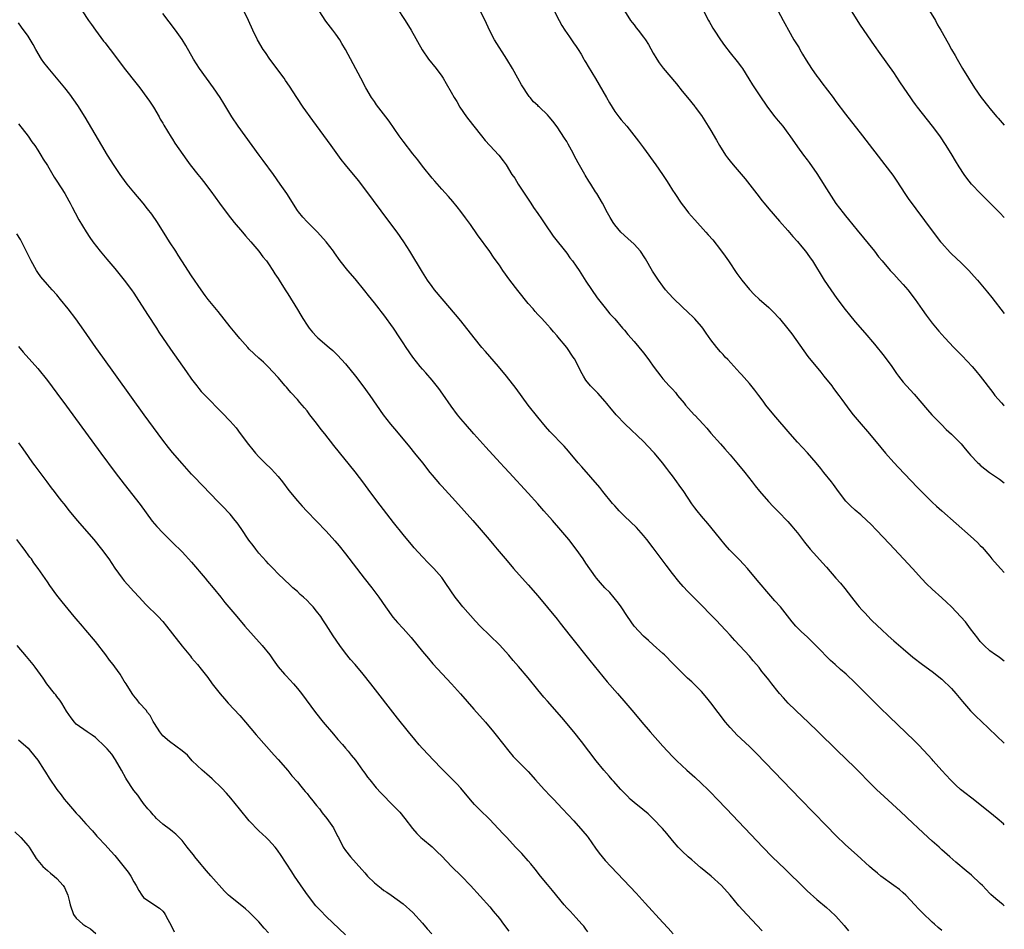
# Model space of a CAD drawing. Units: inches. Extents: x 2622000 to 2625000, y 1464000 to 1467000.
# Drawn here: x 2624795 to 2625000, y 1465224 to 1465413 of the extents above; entities that cross this region are included whole.
import ezdxf

# ---------------------------------------------------------------- set-up
doc = ezdxf.new("R2010")
doc.units = ezdxf.units.IN
doc.header["$MEASUREMENT"] = 0
doc.layers.add('LD26221464_10ft', color=81, linetype='Continuous')

msp = doc.modelspace()

# ---------------------------------------------------------------- linework, layer by layer
at = {"layer": 'LD26221464_10ft'}
for points, elevation in [([(2624952.31, 1465416.31), (2624954.03, 1465413), (2624954.38, 1465412.38), (2624955.11, 1465411), (2624956.26, 1465409), (2624957.32, 1465407.32), (2624957.48, 1465407), (2624958.05, 1465406.05), (2624958.78, 1465404.78), (2624959.94, 1465403), (2624961, 1465401.45), (2624961.35, 1465401), (2624962.03, 1465400.03), (2624964.39, 1465397), (2624965, 1465396.17), (2624967, 1465393.55), (2624970.54, 1465389), (2624975.15, 1465383), (2624976.81, 1465380.81), (2624977.62, 1465379.62), (2624979.33, 1465377), (2624980.01, 1465376.01), (2624985, 1465369.28), (2624986.76, 1465367), (2624987, 1465366.7), (2624988.74, 1465364.74), (2624989, 1465364.48), (2624991, 1465362.6), (2624992.6, 1465361), (2624993.76, 1465359.76), (2624994.42, 1465359), (2624996.52, 1465356.52), (2624997.41, 1465355.41), (2625000, 1465352.03)], 9910), ([(2624808.25, 1465415), (2624809.59, 1465413), (2624810.16, 1465412.16), (2624811, 1465411.04), (2624812.71, 1465408.71), (2624813, 1465408.36), (2624813.58, 1465407.58), (2624814.05, 1465407), (2624815.57, 1465405), (2624817, 1465403.08), (2624819.67, 1465399.67), (2624820.21, 1465399), (2624821.72, 1465397), (2624822.21, 1465396.21), (2624823.08, 1465395), (2624824.22, 1465393), (2624824.48, 1465392.48), (2624825, 1465391.65), (2624825.22, 1465391.22), (2624825.98, 1465390.02), (2624826.73, 1465388.73), (2624827, 1465388.34), (2624827.5, 1465387.5), (2624829.98, 1465383.98), (2624830.69, 1465383), (2624832.27, 1465381), (2624833, 1465380.14), (2624833.5, 1465379.5), (2624835, 1465377.48), (2624836.77, 1465375), (2624838.59, 1465372.59), (2624839.87, 1465371), (2624841.57, 1465369), (2624842.21, 1465368.21), (2624843.3, 1465367), (2624845, 1465365), (2624845.83, 1465363.83), (2624846.56, 1465363), (2624847, 1465362.36), (2624847.9, 1465361), (2624848.32, 1465360.32), (2624849, 1465359.31), (2624849.18, 1465359), (2624850.43, 1465357), (2624851, 1465356.13), (2624853, 1465352.86), (2624853.72, 1465351.72), (2624854.14, 1465351), (2624855, 1465349.62), (2624855.44, 1465349), (2624856.16, 1465348.16), (2624857, 1465347.26), (2624857.28, 1465347), (2624859.63, 1465345), (2624860.36, 1465344.36), (2624861.36, 1465343.36), (2624863, 1465341.59), (2624865.1, 1465339), (2624866.6, 1465337), (2624868.06, 1465335), (2624870.85, 1465331), (2624872.38, 1465329), (2624873.58, 1465327.58), (2624876.28, 1465324.28), (2624877.36, 1465323), (2624878.98, 1465321), (2624880.52, 1465319), (2624881, 1465318.41), (2624882.58, 1465316.58), (2624883, 1465316.11), (2624885.88, 1465313), (2624887.7, 1465311), (2624889.49, 1465309), (2624891.22, 1465307), (2624892.91, 1465305), (2624893.88, 1465303.88), (2624894.57, 1465303), (2624896.59, 1465300.59), (2624897.97, 1465299), (2624901, 1465295.6), (2624903, 1465293.28), (2624905, 1465290.89), (2624907, 1465288.44), (2624907.63, 1465287.63), (2624909.75, 1465285), (2624913.82, 1465279.82), (2624916.52, 1465276.52), (2624917.44, 1465275.44), (2624919.59, 1465273), (2624921.31, 1465271), (2624922.95, 1465269), (2624924.62, 1465267), (2624926.34, 1465265), (2624929, 1465262), (2624931, 1465259.87), (2624931.88, 1465259), (2624933.99, 1465257), (2624935.61, 1465255.54), (2624937, 1465254.28), (2624938.35, 1465253), (2624939, 1465252.36), (2624940.32, 1465251), (2624942.23, 1465249), (2624949.78, 1465241), (2624951.76, 1465239), (2624954.43, 1465236.43), (2624958.46, 1465232.46), (2624959, 1465231.94), (2624961, 1465230.14), (2624963, 1465228.46), (2624963.78, 1465227.78), (2624965, 1465226.67), (2624966.71, 1465224.71), (2624967, 1465224.35), (2624967.63, 1465223.63)], 9820), ([(2624987, 1465223.69), (2624986.28, 1465224.28), (2624985.46, 1465225), (2624985, 1465225.41), (2624983, 1465227.31), (2624982.16, 1465228.16), (2624981.41, 1465229), (2624979.51, 1465231), (2624979, 1465231.49), (2624978.18, 1465232.18), (2624977, 1465233.06), (2624974.35, 1465235), (2624973.6, 1465235.6), (2624972.51, 1465236.51), (2624971.95, 1465237), (2624969.37, 1465239.37), (2624967, 1465241.51), (2624965, 1465243.43), (2624963, 1465245.46), (2624957.65, 1465251), (2624948.47, 1465260.47), (2624947, 1465261.93), (2624944.41, 1465264.41), (2624943.82, 1465265), (2624943, 1465265.89), (2624942.02, 1465267), (2624940.49, 1465269), (2624939, 1465271.01), (2624938.11, 1465272.11), (2624937, 1465273.41), (2624935.61, 1465274.78), (2624935, 1465275.38), (2624934.15, 1465276.15), (2624933.12, 1465277.12), (2624931.14, 1465279.14), (2624929.36, 1465281), (2624929, 1465281.34), (2624927, 1465283.14), (2624926.03, 1465284.03), (2624925, 1465284.88), (2624923, 1465286.99), (2624921.62, 1465289), (2624920.31, 1465291), (2624919.78, 1465291.78), (2624918.9, 1465292.9), (2624917.97, 1465293.97), (2624916.96, 1465295), (2624916.04, 1465296.04), (2624915.22, 1465297), (2624915, 1465297.28), (2624913, 1465300.1), (2624912.39, 1465301), (2624910.98, 1465303), (2624909.44, 1465305), (2624907.78, 1465307), (2624906.04, 1465309), (2624904.25, 1465311), (2624903, 1465312.44), (2624901, 1465314.7), (2624897.01, 1465319), (2624896.04, 1465320.04), (2624895.17, 1465321), (2624892.21, 1465324.21), (2624889.71, 1465327), (2624887.96, 1465329), (2624887, 1465330.15), (2624886.32, 1465331), (2624885, 1465332.79), (2624883.26, 1465335.26), (2624882.42, 1465336.42), (2624881, 1465338.19), (2624879.71, 1465339.71), (2624879, 1465340.48), (2624878.56, 1465341), (2624877, 1465342.96), (2624875.65, 1465345), (2624875, 1465345.94), (2624874.32, 1465347), (2624873, 1465348.97), (2624871, 1465351.75), (2624870.44, 1465352.44), (2624870.02, 1465353), (2624869, 1465354.29), (2624867.78, 1465355.78), (2624867, 1465356.79), (2624865, 1465359.25), (2624863.48, 1465361), (2624861.88, 1465363), (2624860.7, 1465364.7), (2624860.47, 1465365), (2624859, 1465366.99), (2624857.17, 1465369), (2624855, 1465371.1), (2624854.12, 1465372.12), (2624853.22, 1465373.22), (2624853, 1465373.51), (2624850.79, 1465377), (2624849.44, 1465379), (2624848.01, 1465381), (2624845.9, 1465383.9), (2624845.06, 1465385), (2624842.11, 1465389), (2624840.66, 1465391), (2624839.34, 1465393), (2624837.73, 1465395.73), (2624836.96, 1465397), (2624835.56, 1465399), (2624834.09, 1465401), (2624832.65, 1465403), (2624831.99, 1465403.99), (2624831.36, 1465405), (2624829.79, 1465407.79), (2624829.04, 1465409.04), (2624827.63, 1465411), (2624825, 1465414.49)], 9830), ([(2625000, 1465228.83), (2624999.76, 1465229), (2624998.23, 1465230.23), (2624997.19, 1465231.19), (2624997, 1465231.36), (2624995.46, 1465233), (2624995, 1465233.45), (2624993.16, 1465235.17), (2624992.07, 1465236.07), (2624989.91, 1465237.91), (2624988.69, 1465239), (2624987, 1465240.48), (2624986.43, 1465241), (2624985, 1465242.26), (2624984.18, 1465243), (2624982.04, 1465245), (2624981, 1465246.01), (2624978.43, 1465248.43), (2624975, 1465251.53), (2624973.41, 1465253), (2624973, 1465253.39), (2624971.42, 1465255), (2624970.25, 1465256.25), (2624969, 1465257.5), (2624965.16, 1465261.17), (2624961.3, 1465265), (2624959.24, 1465267), (2624958.08, 1465268.08), (2624955.08, 1465271), (2624954.09, 1465272.09), (2624953.27, 1465273), (2624953, 1465273.32), (2624951.69, 1465275), (2624951, 1465275.84), (2624950.08, 1465277), (2624949.59, 1465277.59), (2624949, 1465278.38), (2624948.5, 1465279), (2624947.8, 1465279.79), (2624947, 1465280.74), (2624943.98, 1465283.98), (2624943, 1465285.1), (2624942.07, 1465286.07), (2624941, 1465287.28), (2624940.14, 1465288.14), (2624939, 1465289.37), (2624937, 1465291.39), (2624935.61, 1465292.77), (2624935, 1465293.38), (2624934.2, 1465294.2), (2624933.24, 1465295.24), (2624932.31, 1465296.31), (2624931, 1465297.98), (2624929.69, 1465299.69), (2624927, 1465303.29), (2624925.69, 1465305), (2624925, 1465305.86), (2624923.5, 1465307.5), (2624921, 1465309.87), (2624919.9, 1465311), (2624919.47, 1465311.47), (2624919, 1465312), (2624918.55, 1465312.55), (2624916.54, 1465315), (2624915.86, 1465315.86), (2624914.01, 1465317.99), (2624912.17, 1465320.17), (2624911.41, 1465321), (2624909.4, 1465323.4), (2624908.47, 1465324.47), (2624905.51, 1465327.51), (2624904.57, 1465328.57), (2624903, 1465330.46), (2624901.02, 1465333), (2624898.47, 1465336.47), (2624896.5, 1465339), (2624894.81, 1465341), (2624892.12, 1465344.12), (2624891.38, 1465345), (2624889.76, 1465347), (2624887, 1465350.5), (2624885.88, 1465351.88), (2624883.13, 1465355.13), (2624881.51, 1465357), (2624881, 1465357.66), (2624880.03, 1465359), (2624879, 1465360.62), (2624876.36, 1465365), (2624875.11, 1465367), (2624873.72, 1465369), (2624872.24, 1465371), (2624867, 1465378), (2624865.7, 1465379.7), (2624863.01, 1465383), (2624862.13, 1465384.13), (2624860, 1465387), (2624856.19, 1465392.19), (2624854.19, 1465395), (2624852.87, 1465397), (2624851.36, 1465399.36), (2624850.54, 1465400.54), (2624850.23, 1465401), (2624847.26, 1465405), (2624846.34, 1465406.34), (2624845.9, 1465407), (2624844.73, 1465409), (2624843.73, 1465411), (2624842.82, 1465413), (2624841.88, 1465415)], 9840), ([(2625000, 1465245.69), (2624999.84, 1465245.84), (2624998.51, 1465247), (2624997, 1465248.24), (2624995, 1465249.85), (2624993.5, 1465251), (2624993, 1465251.41), (2624992.08, 1465252.08), (2624990.92, 1465253), (2624989.9, 1465253.9), (2624988.8, 1465255), (2624987, 1465256.98), (2624985.21, 1465259), (2624985, 1465259.22), (2624984.18, 1465260.18), (2624982.24, 1465262.24), (2624981.23, 1465263.23), (2624976.11, 1465268.11), (2624974.1, 1465270.1), (2624969, 1465275.19), (2624967.09, 1465277), (2624965.96, 1465277.96), (2624964.86, 1465279), (2624963.87, 1465279.87), (2624961, 1465282.76), (2624959, 1465284.75), (2624957.83, 1465285.83), (2624956.68, 1465287), (2624955.9, 1465287.9), (2624953.45, 1465291), (2624952.3, 1465292.3), (2624951, 1465293.69), (2624949, 1465296.05), (2624948.25, 1465297), (2624946.57, 1465299), (2624945.82, 1465299.82), (2624944.85, 1465300.85), (2624942.88, 1465302.88), (2624941.92, 1465303.92), (2624941.02, 1465305), (2624939, 1465307.56), (2624938.35, 1465308.35), (2624937, 1465309.91), (2624936.11, 1465311), (2624935.62, 1465311.62), (2624935.61, 1465311.64), (2624935, 1465312.48), (2624933.33, 1465315), (2624932.36, 1465316.36), (2624931.92, 1465317), (2624931, 1465318.26), (2624930.43, 1465319), (2624929.79, 1465319.79), (2624928.9, 1465321), (2624927.26, 1465323), (2624927, 1465323.29), (2624925, 1465325.39), (2624921.17, 1465329), (2624919.26, 1465331), (2624919, 1465331.29), (2624918.24, 1465332.24), (2624917.34, 1465333.34), (2624917, 1465333.72), (2624915.46, 1465335.45), (2624913.96, 1465337), (2624913, 1465338.19), (2624912.47, 1465339), (2624911.96, 1465339.96), (2624911.47, 1465341), (2624910.61, 1465342.61), (2624910.37, 1465343), (2624909, 1465344.98), (2624907.18, 1465347.18), (2624907, 1465347.42), (2624906.24, 1465348.24), (2624905.61, 1465349), (2624905, 1465349.68), (2624903.81, 1465351), (2624903, 1465351.85), (2624902.46, 1465352.46), (2624902.03, 1465353), (2624901, 1465354.16), (2624898.83, 1465356.83), (2624897.18, 1465359), (2624895.71, 1465361), (2624895, 1465362.08), (2624894.35, 1465363), (2624893.81, 1465363.81), (2624893, 1465364.96), (2624890.45, 1465368.45), (2624889, 1465370.55), (2624887.98, 1465371.98), (2624887, 1465373.31), (2624886.25, 1465374.25), (2624885.33, 1465375.33), (2624884.4, 1465376.4), (2624883, 1465377.93), (2624881.58, 1465379.58), (2624881, 1465380.23), (2624879, 1465382.7), (2624878.01, 1465384.01), (2624877, 1465385.27), (2624875, 1465387.9), (2624874.19, 1465389), (2624872.07, 1465392.07), (2624871.38, 1465393), (2624869.48, 1465395.47), (2624869, 1465396.15), (2624868.43, 1465397), (2624867.25, 1465399), (2624866.18, 1465401), (2624863, 1465407), (2624862.27, 1465408.27), (2624861.81, 1465409), (2624861, 1465410.18), (2624860.39, 1465411), (2624858.91, 1465412.91), (2624857.5, 1465415)], 9850), ([(2624873.66, 1465415.66), (2624875.41, 1465413), (2624876.67, 1465411), (2624878.94, 1465406.94), (2624880.27, 1465405), (2624881.84, 1465403), (2624883, 1465401.42), (2624883.29, 1465401), (2624883.94, 1465399.94), (2624885, 1465398.1), (2624885.61, 1465397), (2624886.14, 1465396.14), (2624886.81, 1465395), (2624888.16, 1465393), (2624889.39, 1465391.38), (2624889.66, 1465391), (2624891.26, 1465389), (2624892.06, 1465388.05), (2624893.01, 1465387.01), (2624894.9, 1465385), (2624895.82, 1465383.82), (2624896.38, 1465383), (2624897.62, 1465381), (2624898.18, 1465380.18), (2624898.92, 1465379), (2624901, 1465375.84), (2624901.52, 1465375), (2624902.1, 1465374.1), (2624903, 1465372.83), (2624903.73, 1465371.73), (2624905, 1465369.91), (2624905.65, 1465369), (2624906.18, 1465368.18), (2624909, 1465364.6), (2624909.67, 1465363.67), (2624910.2, 1465363), (2624911, 1465361.89), (2624911.59, 1465361), (2624913, 1465358.76), (2624915.32, 1465355.32), (2624917, 1465353.2), (2624918, 1465352), (2624919, 1465350.91), (2624920.61, 1465349), (2624921, 1465348.56), (2624921.7, 1465347.7), (2624923, 1465346.23), (2624925, 1465343.84), (2624925.66, 1465343), (2624926.23, 1465342.23), (2624927, 1465341.12), (2624927.89, 1465339.89), (2624928.58, 1465339), (2624929, 1465338.49), (2624930.34, 1465337), (2624931, 1465336.3), (2624931.61, 1465335.61), (2624932.07, 1465335), (2624933.4, 1465333.4), (2624933.7, 1465333), (2624934.3, 1465332.3), (2624935.5, 1465331), (2624935.61, 1465330.88), (2624937.4, 1465329), (2624938.17, 1465328.17), (2624939, 1465327.18), (2624940.96, 1465324.96), (2624941.91, 1465323.91), (2624943, 1465322.64), (2624944.4, 1465321), (2624946.04, 1465319), (2624947.57, 1465317), (2624948.17, 1465316.17), (2624949.06, 1465315.06), (2624950.93, 1465312.93), (2624951.9, 1465311.9), (2624953, 1465310.83), (2624955, 1465308.75), (2624955.82, 1465307.82), (2624956.51, 1465307), (2624957, 1465306.4), (2624958.47, 1465304.47), (2624959.66, 1465303), (2624961, 1465301.49), (2624962.19, 1465300.19), (2624963, 1465299.24), (2624965, 1465296.99), (2624965.97, 1465295.97), (2624966.86, 1465294.86), (2624968.25, 1465293), (2624969.46, 1465291.46), (2624969.83, 1465291), (2624970.38, 1465290.38), (2624971, 1465289.75), (2624972.34, 1465288.34), (2624973.73, 1465287), (2624974.36, 1465286.36), (2624975.84, 1465285), (2624977, 1465283.97), (2624977.53, 1465283.53), (2624979, 1465282.27), (2624981, 1465280.57), (2624983, 1465279), (2624985, 1465277.53), (2624987, 1465275.97), (2624989, 1465274.05), (2624989.93, 1465273), (2624991.32, 1465271.32), (2624993, 1465269.39), (2624994.18, 1465268.18), (2624995.2, 1465267.2), (2625000, 1465262.66)], 9860), ([(2625000, 1465279.74), (2624999, 1465280.47), (2624998.69, 1465280.69), (2624998.18, 1465281), (2624997, 1465281.84), (2624995.8, 1465283), (2624995, 1465283.8), (2624994.51, 1465284.51), (2624993, 1465286.44), (2624991.9, 1465287.9), (2624990.96, 1465288.96), (2624989.99, 1465289.99), (2624989, 1465291), (2624987.98, 1465291.98), (2624987, 1465292.89), (2624985, 1465294.68), (2624983.81, 1465295.81), (2624982.84, 1465296.84), (2624980.89, 1465299), (2624979.04, 1465301), (2624976.13, 1465304.13), (2624973.42, 1465307), (2624972.23, 1465308.23), (2624971.44, 1465309), (2624970.17, 1465310.17), (2624969, 1465311.16), (2624968.04, 1465312.04), (2624967.07, 1465313), (2624965.5, 1465315), (2624964.45, 1465316.45), (2624964.03, 1465317), (2624962.5, 1465319), (2624961.83, 1465319.83), (2624960.87, 1465321), (2624959.06, 1465323.06), (2624957, 1465325.28), (2624955.46, 1465327), (2624952.07, 1465331), (2624950.43, 1465333), (2624949.83, 1465333.83), (2624948.92, 1465335), (2624948.12, 1465336.12), (2624947, 1465337.47), (2624945.35, 1465339.35), (2624945, 1465339.72), (2624942.48, 1465342.48), (2624941.97, 1465343), (2624941.51, 1465343.51), (2624941, 1465344.06), (2624940.19, 1465345), (2624939, 1465346.54), (2624937.99, 1465347.99), (2624937.28, 1465349), (2624937, 1465349.35), (2624935.61, 1465350.97), (2624935.59, 1465351), (2624935.3, 1465351.3), (2624934.29, 1465352.29), (2624933, 1465353.47), (2624931.19, 1465355.19), (2624930.22, 1465356.22), (2624929.56, 1465357), (2624929, 1465357.72), (2624928.07, 1465359), (2624927.64, 1465359.64), (2624926.86, 1465360.86), (2624925.41, 1465363.41), (2624925, 1465364.06), (2624924.63, 1465364.63), (2624924.33, 1465365), (2624923, 1465366.5), (2624921.68, 1465367.68), (2624920.29, 1465369), (2624919, 1465370.52), (2624918.63, 1465371), (2624918.04, 1465372.04), (2624917.46, 1465373), (2624916.43, 1465375), (2624915.27, 1465377), (2624915, 1465377.39), (2624914.02, 1465379), (2624913.57, 1465379.57), (2624912.84, 1465380.84), (2624912.78, 1465381), (2624912.52, 1465381.48), (2624911.4, 1465383.4), (2624911, 1465384.19), (2624909.99, 1465386.01), (2624909.3, 1465387.3), (2624909, 1465387.82), (2624908.55, 1465388.55), (2624907, 1465390.91), (2624906.1, 1465392.1), (2624905.37, 1465393), (2624905, 1465393.42), (2624903.36, 1465395), (2624903.16, 1465395.16), (2624903, 1465395.34), (2624902.1, 1465396.1), (2624901.38, 1465397), (2624901.19, 1465397.19), (2624899.61, 1465399.61), (2624898.87, 1465401), (2624897.76, 1465403), (2624896.58, 1465405), (2624893.99, 1465409), (2624892.95, 1465411), (2624892.02, 1465413), (2624891.01, 1465415)], 9870), ([(2624906.42, 1465415), (2624907.44, 1465413), (2624908.01, 1465412.01), (2624908.62, 1465411), (2624909.58, 1465409.59), (2624910.02, 1465409), (2624910.4, 1465408.4), (2624911, 1465407.59), (2624911.39, 1465407), (2624912, 1465406), (2624912.56, 1465405), (2624912.71, 1465404.71), (2624913, 1465404.27), (2624913.45, 1465403.45), (2624915, 1465400.97), (2624917.25, 1465397), (2624917.87, 1465395.87), (2624919, 1465394.12), (2624919.83, 1465393), (2624920.34, 1465392.34), (2624921.47, 1465391), (2624923.92, 1465387.92), (2624925, 1465386.53), (2624927.55, 1465383), (2624928.95, 1465381), (2624929.73, 1465379.73), (2624930.23, 1465379), (2624931, 1465377.7), (2624931.46, 1465377), (2624932.82, 1465375), (2624933.76, 1465373.76), (2624934.35, 1465373), (2624935.58, 1465371.58), (2624935.61, 1465371.55), (2624937.95, 1465369), (2624938.44, 1465368.44), (2624939.36, 1465367.36), (2624941, 1465365.31), (2624941.97, 1465363.97), (2624942.65, 1465363), (2624944.39, 1465360.39), (2624945, 1465359.54), (2624945.41, 1465359), (2624947, 1465357.08), (2624948.01, 1465356.01), (2624949.03, 1465355.03), (2624951, 1465353.27), (2624952.16, 1465352.16), (2624953, 1465351.3), (2624953.25, 1465351), (2624955, 1465348.86), (2624955.79, 1465347.79), (2624958.28, 1465344.28), (2624959.14, 1465343.14), (2624961.82, 1465339.82), (2624962.5, 1465339), (2624964.1, 1465337), (2624964.48, 1465336.48), (2624965.62, 1465335), (2624966.19, 1465334.19), (2624967.89, 1465331.89), (2624968.56, 1465331), (2624970.22, 1465329), (2624971.52, 1465327.52), (2624973.37, 1465325.37), (2624975.31, 1465323), (2624977, 1465321.02), (2624977.98, 1465319.98), (2624981.91, 1465315.91), (2624985, 1465312.82), (2624985.93, 1465311.93), (2624987, 1465310.96), (2624993, 1465305.7), (2624994.42, 1465304.42), (2624995, 1465303.8), (2624995.4, 1465303.4), (2624997, 1465301.53), (2624997.43, 1465301), (2624999.2, 1465299), (2625000, 1465298.16)], 9880), ([(2624921.02, 1465415.02), (2624922.26, 1465413), (2624922.58, 1465412.58), (2624923, 1465412.09), (2624923.47, 1465411.47), (2624923.88, 1465411), (2624925, 1465409.56), (2624925.38, 1465409), (2624926, 1465408), (2624927, 1465406.19), (2624927.71, 1465405), (2624928.22, 1465404.22), (2624929.08, 1465403.08), (2624931.82, 1465399.82), (2624933, 1465398.35), (2624934.15, 1465397), (2624935.61, 1465395.16), (2624935.73, 1465395), (2624937, 1465393.24), (2624938.45, 1465391), (2624939, 1465390.12), (2624940.15, 1465388.15), (2624940.79, 1465387), (2624942.04, 1465385), (2624942.45, 1465384.45), (2624943, 1465383.73), (2624943.59, 1465383), (2624946.08, 1465380.08), (2624949, 1465376.3), (2624949.59, 1465375.59), (2624950.04, 1465375), (2624951, 1465373.82), (2624953.28, 1465371.28), (2624955, 1465369.3), (2624956.05, 1465368.05), (2624957, 1465367.01), (2624957.9, 1465365.9), (2624958.67, 1465365), (2624959, 1465364.55), (2624959.63, 1465363.63), (2624960.09, 1465363), (2624962.55, 1465359), (2624963.91, 1465357), (2624965.2, 1465355.2), (2624966.91, 1465352.91), (2624967.78, 1465351.78), (2624969, 1465350.32), (2624971, 1465348.01), (2624973, 1465345.66), (2624975, 1465343.2), (2624976.59, 1465341), (2624977.57, 1465339.57), (2624978.02, 1465339), (2624979, 1465337.79), (2624979.68, 1465337), (2624981.25, 1465335.25), (2624984.03, 1465332.03), (2624984.96, 1465331), (2624986.94, 1465328.94), (2624987.94, 1465327.94), (2624989, 1465326.95), (2624989.98, 1465325.98), (2624991, 1465324.9), (2624991.88, 1465323.88), (2624992.61, 1465323), (2624993, 1465322.56), (2624994.49, 1465321), (2624994.75, 1465320.75), (2624995, 1465320.52), (2624996.9, 1465319), (2624998.15, 1465318.15), (2624999, 1465317.56), (2625000, 1465316.83)], 9890), ([(2624937.29, 1465415.29), (2624938.49, 1465413), (2624938.68, 1465412.68), (2624939, 1465412.17), (2624939.41, 1465411.41), (2624939.66, 1465411), (2624941, 1465409.01), (2624941.84, 1465407.84), (2624943, 1465406.26), (2624944.46, 1465404.46), (2624945.33, 1465403.33), (2624945.55, 1465403), (2624946.9, 1465400.9), (2624947.63, 1465399.63), (2624948.02, 1465399), (2624949, 1465397.53), (2624950.77, 1465395), (2624952.26, 1465393), (2624953, 1465392.14), (2624953.93, 1465391), (2624955, 1465389.59), (2624955.42, 1465389), (2624957, 1465386.7), (2624958.26, 1465385), (2624959, 1465384.05), (2624959.44, 1465383.44), (2624961, 1465381.18), (2624961.85, 1465379.85), (2624963, 1465377.96), (2624965, 1465374.94), (2624966.49, 1465373), (2624967, 1465372.36), (2624967.62, 1465371.62), (2624969.42, 1465369.42), (2624972.99, 1465365), (2624973.86, 1465363.86), (2624974.58, 1465363), (2624976.27, 1465361), (2624976.62, 1465360.62), (2624977, 1465360.24), (2624977.59, 1465359.59), (2624978.15, 1465359), (2624979, 1465358.07), (2624979.93, 1465357), (2624981.43, 1465355), (2624982.89, 1465352.89), (2624983.72, 1465351.72), (2624985, 1465350.07), (2624986.39, 1465348.39), (2624987.62, 1465347), (2624989.52, 1465345), (2624991.24, 1465343.24), (2624993.31, 1465341), (2624994.09, 1465340.09), (2624994.99, 1465339), (2624997.59, 1465335.59), (2624998.06, 1465335), (2624999.44, 1465333.44), (2624999.86, 1465333), (2625000, 1465332.87)], 9900), ([(2625000, 1465372.01), (2624999.07, 1465373), (2624995.08, 1465377), (2624993.18, 1465379), (2624992.21, 1465380.21), (2624991.63, 1465381), (2624990.6, 1465382.6), (2624989.84, 1465383.84), (2624989.18, 1465385), (2624987.94, 1465387), (2624986.56, 1465389), (2624985.04, 1465391.04), (2624981.98, 1465395), (2624981.56, 1465395.56), (2624981, 1465396.34), (2624980.71, 1465396.71), (2624978.27, 1465400.27), (2624977, 1465402.21), (2624974.18, 1465406.18), (2624973, 1465407.82), (2624970.08, 1465412.08), (2624968.21, 1465415)], 9920), ([(2624984.43, 1465415), (2624985.66, 1465413), (2624986.14, 1465412.14), (2624986.82, 1465411), (2624988.33, 1465408.33), (2624989.04, 1465407), (2624989.76, 1465405.76), (2624990.17, 1465405), (2624991.34, 1465403), (2624992.54, 1465401), (2624993.81, 1465399), (2624995.2, 1465397), (2624996.76, 1465395), (2624997, 1465394.71), (2624998.47, 1465393), (2624998.7, 1465392.7), (2625000, 1465391.22)], 9930), ([(2624949.63, 1465223.63), (2624946.43, 1465227), (2624944.82, 1465228.82), (2624943.01, 1465231), (2624941.21, 1465233), (2624939.04, 1465235), (2624936.81, 1465236.81), (2624935.61, 1465237.83), (2624935, 1465238.35), (2624934.26, 1465239), (2624933, 1465240.19), (2624932.21, 1465241), (2624931, 1465242.37), (2624929.82, 1465243.82), (2624928.9, 1465244.9), (2624927, 1465246.89), (2624925.92, 1465247.92), (2624924.83, 1465248.83), (2624923, 1465250.32), (2624922.22, 1465251), (2624921.62, 1465251.62), (2624921, 1465252.21), (2624920.63, 1465252.63), (2624920.26, 1465253), (2624918.73, 1465254.73), (2624918.46, 1465255), (2624917.8, 1465255.8), (2624916.7, 1465257), (2624915.12, 1465259), (2624913.63, 1465261), (2624912.09, 1465263), (2624910.47, 1465265), (2624907.97, 1465267.97), (2624905, 1465271.37), (2624904.25, 1465272.25), (2624903, 1465273.76), (2624901, 1465276.22), (2624899, 1465278.58), (2624897.88, 1465279.88), (2624897, 1465280.94), (2624895, 1465283.13), (2624891, 1465286.97), (2624890.03, 1465288.03), (2624887.43, 1465291), (2624886.34, 1465292.34), (2624885.83, 1465293), (2624883.88, 1465295.87), (2624883, 1465297.11), (2624881.34, 1465299), (2624880.19, 1465300.19), (2624879, 1465301.45), (2624877.31, 1465303.31), (2624877, 1465303.65), (2624875, 1465306.04), (2624873, 1465308.56), (2624870.19, 1465312.19), (2624868.09, 1465315), (2624866.78, 1465316.78), (2624865, 1465319.12), (2624860.59, 1465324.59), (2624858.73, 1465327), (2624857.94, 1465327.94), (2624857, 1465329.2), (2624855.61, 1465331), (2624855, 1465331.78), (2624854.44, 1465332.44), (2624854, 1465333), (2624853.53, 1465333.53), (2624853, 1465334.14), (2624851.62, 1465335.62), (2624851, 1465336.37), (2624850.7, 1465336.7), (2624850.44, 1465337), (2624849, 1465338.74), (2624847.92, 1465339.92), (2624846.94, 1465340.94), (2624845.93, 1465341.93), (2624845, 1465342.75), (2624843, 1465344.65), (2624842.67, 1465345), (2624841, 1465346.88), (2624840.04, 1465348.04), (2624839, 1465349.27), (2624836.5, 1465352.5), (2624834.47, 1465355), (2624833.82, 1465355.82), (2624832.96, 1465356.96), (2624831, 1465359.88), (2624828.96, 1465363), (2624828.21, 1465364.21), (2624827.69, 1465365), (2624826.42, 1465367), (2624825.88, 1465367.88), (2624823.89, 1465371), (2624822.71, 1465372.71), (2624821.84, 1465373.84), (2624820.91, 1465375), (2624819, 1465377.29), (2624817.63, 1465379), (2624816.49, 1465380.49), (2624816.11, 1465381), (2624814.86, 1465382.86), (2624813.53, 1465385), (2624812.33, 1465387), (2624808.88, 1465392.88), (2624807.35, 1465395.35), (2624806.54, 1465396.54), (2624805.69, 1465397.69), (2624804.66, 1465399), (2624801.16, 1465403.16), (2624800.29, 1465404.29), (2624799.81, 1465405), (2624798.59, 1465407), (2624798.03, 1465408.03), (2624797, 1465409.76), (2624795.63, 1465411.63), (2624795, 1465412.54)], 9810), ([(2624795, 1465391.55), (2624797, 1465388.98), (2624797.8, 1465387.8), (2624798.37, 1465387), (2624799, 1465386.05), (2624799.65, 1465385), (2624800.15, 1465384.15), (2624801, 1465382.83), (2624802.45, 1465380.45), (2624803, 1465379.61), (2624804.61, 1465377), (2624805.48, 1465375.48), (2624805.76, 1465375), (2624806.17, 1465374.17), (2624806.79, 1465373), (2624807.54, 1465371.54), (2624809.05, 1465369.05), (2624809.85, 1465367.85), (2624810.44, 1465367), (2624811.95, 1465365), (2624813.34, 1465363.34), (2624815, 1465361.43), (2624817, 1465359.02), (2624818.48, 1465357), (2624819, 1465356.26), (2624819.5, 1465355.5), (2624821.83, 1465351.83), (2624823.69, 1465349), (2624824.2, 1465348.2), (2624826.61, 1465344.61), (2624829.93, 1465339.93), (2624831, 1465338.37), (2624832.05, 1465337), (2624832.47, 1465336.47), (2624833, 1465335.84), (2624833.79, 1465335), (2624837.37, 1465331.37), (2624839, 1465329.68), (2624840.23, 1465328.23), (2624841.1, 1465327.1), (2624842.81, 1465324.81), (2624843.7, 1465323.7), (2624844.28, 1465323), (2624845, 1465322.2), (2624846.21, 1465321), (2624847.63, 1465319.63), (2624848.25, 1465319), (2624849, 1465318.17), (2624849.9, 1465317), (2624851.22, 1465315.22), (2624853, 1465313.05), (2624853.97, 1465311.97), (2624854.94, 1465310.94), (2624859, 1465306.78), (2624860.78, 1465304.78), (2624861.68, 1465303.68), (2624863, 1465302.02), (2624866.91, 1465297), (2624868.45, 1465295), (2624869.91, 1465293), (2624871.29, 1465291), (2624872.87, 1465288.87), (2624873.79, 1465287.79), (2624875, 1465286.5), (2624876.65, 1465284.65), (2624879, 1465281.72), (2624880.24, 1465280.24), (2624881.18, 1465279.18), (2624885.06, 1465275), (2624886.93, 1465272.93), (2624889.71, 1465269.71), (2624892.1, 1465267), (2624893.75, 1465265), (2624894.3, 1465264.3), (2624896.97, 1465260.97), (2624897.88, 1465259.88), (2624899, 1465258.77), (2624901, 1465256.72), (2624902.51, 1465255), (2624904.34, 1465253), (2624905.63, 1465251.63), (2624906.26, 1465251), (2624908.14, 1465249), (2624910.48, 1465246.48), (2624912.37, 1465244.37), (2624913.27, 1465243.27), (2624913.47, 1465243), (2624915, 1465240.78), (2624915.75, 1465239.75), (2624916.34, 1465239), (2624917, 1465238.26), (2624918.17, 1465237), (2624919.56, 1465235.56), (2624923.43, 1465231.43), (2624925.35, 1465229.35), (2624929, 1465225.32), (2624930.13, 1465224.13), (2624931.17, 1465223)], 9800), ([(2624913.42, 1465223.41), (2624913, 1465223.93), (2624912.55, 1465224.55), (2624912.17, 1465225), (2624911, 1465226.29), (2624909.69, 1465227.69), (2624909, 1465228.4), (2624908.46, 1465229), (2624906.02, 1465232.02), (2624905, 1465233.22), (2624903.55, 1465235), (2624902.44, 1465236.44), (2624901.55, 1465237.55), (2624901, 1465238.18), (2624899.66, 1465239.66), (2624898.38, 1465241), (2624896.53, 1465243), (2624895.81, 1465243.81), (2624893.88, 1465245.88), (2624893, 1465246.75), (2624890.84, 1465248.84), (2624889.86, 1465249.86), (2624889, 1465250.84), (2624887, 1465253.26), (2624886.17, 1465254.17), (2624885.18, 1465255.18), (2624884.17, 1465256.17), (2624883, 1465257.33), (2624881.2, 1465259.2), (2624880.23, 1465260.23), (2624879, 1465261.57), (2624878.33, 1465262.33), (2624877.41, 1465263.41), (2624876.1, 1465265), (2624873.83, 1465267.83), (2624868.25, 1465275), (2624866.67, 1465277), (2624865, 1465279), (2624864.07, 1465280.07), (2624863, 1465281.41), (2624861.81, 1465283), (2624860.45, 1465285), (2624859, 1465287.3), (2624858.32, 1465288.32), (2624857.84, 1465289), (2624857, 1465290.14), (2624856.25, 1465291), (2624855.64, 1465291.64), (2624855, 1465292.34), (2624854.28, 1465293), (2624853.59, 1465293.59), (2624853, 1465294.18), (2624852.08, 1465295), (2624851.5, 1465295.5), (2624849, 1465297.87), (2624847.93, 1465299), (2624847, 1465299.95), (2624846.51, 1465300.51), (2624845, 1465302.21), (2624844.36, 1465303), (2624843.77, 1465303.77), (2624842.91, 1465304.91), (2624841.31, 1465307.31), (2624840.48, 1465308.48), (2624840.09, 1465309), (2624839, 1465310.29), (2624838.66, 1465310.66), (2624837.68, 1465311.68), (2624836.36, 1465313), (2624835, 1465314.46), (2624834.47, 1465315), (2624833.77, 1465315.77), (2624831, 1465318.64), (2624829, 1465320.81), (2624827, 1465323.11), (2624826.17, 1465324.17), (2624825, 1465325.7), (2624821.15, 1465331), (2624812.51, 1465343), (2624811.1, 1465345), (2624808.61, 1465348.61), (2624806.91, 1465350.91), (2624805.32, 1465353), (2624803.76, 1465355), (2624803, 1465355.92), (2624802.03, 1465357), (2624801, 1465358.09), (2624799.65, 1465359.65), (2624799, 1465360.57), (2624798.74, 1465361), (2624797.63, 1465363), (2624797.42, 1465363.42), (2624797, 1465364.23), (2624795.43, 1465367.43), (2624794.65, 1465368.65)], 9790), ([(2624795, 1465345.2), (2624795.98, 1465343.98), (2624799, 1465340.58), (2624801, 1465338.11), (2624803, 1465335.48), (2624805, 1465332.79), (2624812.15, 1465323), (2624815.1, 1465319), (2624817, 1465316.51), (2624820.33, 1465312.33), (2624822.81, 1465308.81), (2624823.74, 1465307.74), (2624825, 1465306.4), (2624826.42, 1465305), (2624827, 1465304.4), (2624829, 1465302.45), (2624829.71, 1465301.71), (2624831, 1465300.3), (2624833.79, 1465297), (2624834.33, 1465296.33), (2624835.46, 1465295), (2624837.09, 1465293), (2624837.94, 1465291.94), (2624840.37, 1465289), (2624842.07, 1465287), (2624843.84, 1465285), (2624845.65, 1465283), (2624847.25, 1465281), (2624847.99, 1465279.99), (2624848.66, 1465279), (2624849, 1465278.56), (2624850.3, 1465277), (2624850.63, 1465276.63), (2624852.18, 1465275), (2624853, 1465274.05), (2624853.86, 1465273), (2624856.74, 1465269), (2624858.34, 1465267), (2624860.49, 1465264.49), (2624861.43, 1465263.43), (2624862.35, 1465262.35), (2624863, 1465261.64), (2624863.55, 1465261), (2624864.18, 1465260.18), (2624865.08, 1465259.08), (2624866.55, 1465257), (2624866.73, 1465256.73), (2624867, 1465256.38), (2624867.58, 1465255.58), (2624868.03, 1465255), (2624869.37, 1465253.37), (2624870.32, 1465252.32), (2624873, 1465249.64), (2624873.62, 1465249), (2624874.27, 1465248.27), (2624875.35, 1465247), (2624876.92, 1465244.92), (2624877.83, 1465243.83), (2624878.68, 1465243), (2624879, 1465242.71), (2624881, 1465241.07), (2624882.06, 1465240.06), (2624883, 1465239.11), (2624885.01, 1465237.01), (2624887.13, 1465235), (2624889, 1465233.05), (2624893, 1465228.56), (2624893.72, 1465227.72), (2624895, 1465226.17), (2624895.87, 1465225), (2624897, 1465223.53)], 9780), ([(2624795, 1465325.14), (2624795.89, 1465323.89), (2624797, 1465322.3), (2624797.94, 1465321), (2624798.37, 1465320.37), (2624799, 1465319.49), (2624800.87, 1465317), (2624801.8, 1465315.8), (2624802.4, 1465315), (2624803, 1465314.24), (2624803.94, 1465313), (2624804.42, 1465312.42), (2624805.54, 1465311), (2624807.22, 1465309), (2624810.67, 1465305), (2624812.29, 1465303), (2624813.76, 1465301), (2624815.06, 1465299.06), (2624816.54, 1465297), (2624817, 1465296.43), (2624817.66, 1465295.66), (2624819, 1465294.22), (2624820.1, 1465293), (2624821.51, 1465291.51), (2624824.06, 1465289), (2624825, 1465287.95), (2624825.77, 1465287), (2624827, 1465285.38), (2624829, 1465282.81), (2624830.74, 1465280.74), (2624831, 1465280.41), (2624832.21, 1465279), (2624833, 1465278.04), (2624834.34, 1465276.34), (2624835.3, 1465275), (2624836.92, 1465272.92), (2624837.85, 1465271.85), (2624838.62, 1465271), (2624841, 1465268.43), (2624842.22, 1465267), (2624844.39, 1465264.39), (2624848.14, 1465260.14), (2624849, 1465259.22), (2624851, 1465256.97), (2624851.87, 1465255.87), (2624853, 1465254.6), (2624853.69, 1465253.69), (2624854.3, 1465253), (2624854.61, 1465252.61), (2624855, 1465252.17), (2624855.49, 1465251.49), (2624855.93, 1465251), (2624857, 1465249.71), (2624857.56, 1465249), (2624858.15, 1465248.15), (2624859.15, 1465247), (2624859.49, 1465246.51), (2624860.51, 1465245), (2624861.33, 1465243.33), (2624861.52, 1465243), (2624862.54, 1465241), (2624863, 1465240.31), (2624864.06, 1465239), (2624866.38, 1465236.38), (2624867, 1465235.64), (2624867.58, 1465235), (2624869, 1465233.6), (2624869.72, 1465233), (2624870.45, 1465232.45), (2624871, 1465232.02), (2624871.62, 1465231.62), (2624872.53, 1465231), (2624875, 1465229.19), (2624877, 1465227.4), (2624879, 1465225.21), (2624880, 1465224), (2624880.93, 1465223)], 9770), ([(2624863, 1465222.76), (2624859, 1465226.61), (2624857.8, 1465227.8), (2624856.83, 1465228.83), (2624855.07, 1465231.07), (2624854.25, 1465232.25), (2624852.41, 1465235), (2624851.86, 1465235.86), (2624849.46, 1465239.46), (2624849, 1465240.15), (2624848.63, 1465240.63), (2624848.34, 1465241), (2624847, 1465242.53), (2624846.53, 1465243), (2624845, 1465244.41), (2624843, 1465246.52), (2624840.98, 1465249), (2624839.17, 1465251.17), (2624838.23, 1465252.23), (2624837.27, 1465253.27), (2624835.25, 1465255.25), (2624834.19, 1465256.19), (2624833.21, 1465257), (2624831.11, 1465259), (2624830.12, 1465260.12), (2624829.06, 1465261.06), (2624826.37, 1465263), (2624825, 1465264.18), (2624824.36, 1465265), (2624823.28, 1465266.72), (2624823, 1465267.19), (2624822.39, 1465268.39), (2624821.86, 1465269), (2624821.54, 1465269.54), (2624820.19, 1465271), (2624819.69, 1465271.69), (2624819, 1465272.51), (2624818.8, 1465272.8), (2624818.64, 1465273), (2624817.39, 1465275), (2624817, 1465275.56), (2624816.13, 1465277), (2624815, 1465278.54), (2624814.68, 1465279), (2624813.94, 1465279.94), (2624813.15, 1465281), (2624811, 1465283.79), (2624809, 1465286.19), (2624808.28, 1465287), (2624807, 1465288.53), (2624806.58, 1465289), (2624804.05, 1465292.05), (2624803, 1465293.44), (2624801.49, 1465295.49), (2624801, 1465296.25), (2624799.11, 1465299), (2624798.2, 1465300.2), (2624797.69, 1465301), (2624797.38, 1465301.38), (2624796.2, 1465303), (2624795.67, 1465303.67), (2624794.66, 1465305)], 9760), ([(2624847, 1465223.15), (2624846.12, 1465224.12), (2624845, 1465225.47), (2624843.48, 1465227), (2624843, 1465227.46), (2624842.18, 1465228.18), (2624839, 1465230.71), (2624838.67, 1465231), (2624837.84, 1465231.84), (2624835, 1465235.04), (2624834.09, 1465236.09), (2624833.36, 1465237), (2624833, 1465237.39), (2624831.69, 1465239), (2624831.41, 1465239.41), (2624831, 1465239.91), (2624830.07, 1465241), (2624829, 1465242.4), (2624828.42, 1465243), (2624827.7, 1465243.7), (2624827, 1465244.24), (2624826.6, 1465244.6), (2624825, 1465245.81), (2624823.67, 1465247), (2624823.36, 1465247.36), (2624823, 1465247.72), (2624822.43, 1465248.43), (2624821.89, 1465249), (2624821, 1465250.1), (2624820.34, 1465251), (2624819.81, 1465251.81), (2624819, 1465252.8), (2624818.86, 1465253), (2624817.55, 1465255), (2624817.35, 1465255.35), (2624816.39, 1465257), (2624815.19, 1465259.19), (2624814.38, 1465260.38), (2624813.45, 1465261.45), (2624813, 1465261.92), (2624811, 1465263.8), (2624810.33, 1465264.33), (2624809.25, 1465265), (2624807, 1465266.6), (2624806.63, 1465267), (2624805.94, 1465267.94), (2624805, 1465269.34), (2624804, 1465271), (2624803.61, 1465271.61), (2624803, 1465272.36), (2624802.73, 1465272.73), (2624802.47, 1465273), (2624800.89, 1465275), (2624800.15, 1465276.15), (2624798.47, 1465278.47), (2624798.05, 1465279), (2624796.65, 1465280.65), (2624794.72, 1465283)], 9750), ([(2624795, 1465263.33), (2624797, 1465261.62), (2624797.52, 1465261), (2624799, 1465259.1), (2624800.36, 1465257), (2624800.59, 1465256.59), (2624801.37, 1465255.37), (2624802.98, 1465253), (2624803.88, 1465251.88), (2624804.52, 1465251), (2624805, 1465250.45), (2624806.2, 1465249), (2624807, 1465248.07), (2624807.53, 1465247.53), (2624809, 1465245.89), (2624810.39, 1465244.39), (2624811, 1465243.66), (2624811.32, 1465243.32), (2624811.6, 1465243), (2624813, 1465241.51), (2624814.2, 1465240.2), (2624815, 1465239.28), (2624817.82, 1465235.82), (2624818.36, 1465235), (2624819, 1465233.78), (2624819.45, 1465233), (2624820, 1465232), (2624820.63, 1465231), (2624821, 1465230.55), (2624821.89, 1465229.89), (2624824.34, 1465228.34), (2624825, 1465227.7), (2624825.32, 1465227.32), (2624825.52, 1465227), (2624826.02, 1465225.98), (2624826.72, 1465224.72), (2624827.37, 1465223.37)], 9740), ([(2624794.22, 1465244.22), (2624795.48, 1465243), (2624797, 1465241.27), (2624797.22, 1465241), (2624797.89, 1465239.89), (2624798.48, 1465239), (2624798.67, 1465238.67), (2624799, 1465238.23), (2624800.04, 1465237), (2624800.54, 1465236.54), (2624801, 1465236.18), (2624801.63, 1465235.63), (2624802.44, 1465235), (2624803, 1465234.52), (2624804.3, 1465233), (2624804.59, 1465232.59), (2624805.25, 1465231), (2624805.62, 1465229.62), (2624805.73, 1465229), (2624806.42, 1465227), (2624807, 1465226.22), (2624808.35, 1465225), (2624809, 1465224.59), (2624810, 1465224), (2624811.06, 1465223.06)], 9730)]:
    msp.add_lwpolyline(points, dxfattribs=dict(at, elevation=elevation))

doc.saveas('drawing.dxf')
